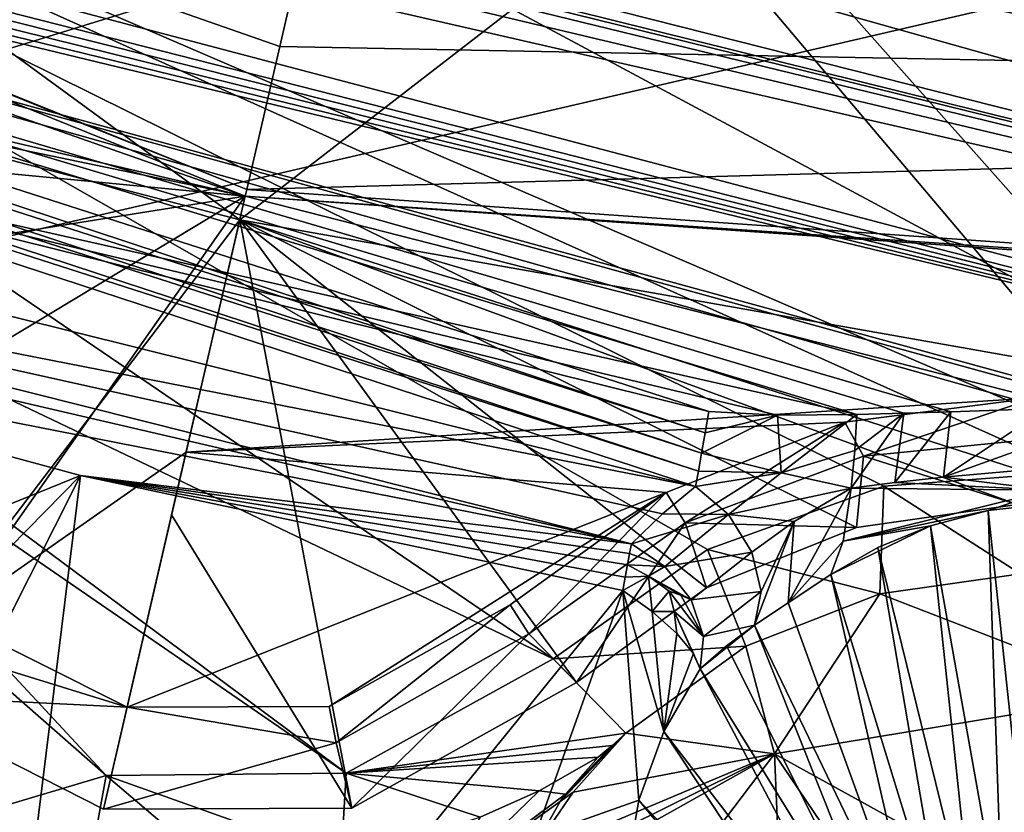
# Model space of a CAD drawing. Units: millimetres. Extents: x -75 to 85, y -118 to 69.
# Drawn here: x -6 to -4, y -26 to -24 of the extents above; entities that cross this region are included whole.
import ezdxf

# ---------------------------------------------------------------- set-up
doc = ezdxf.new("R2010")
doc.units = ezdxf.units.MM
doc.header["$LTSCALE"] = 41.718519
for name, color, linetype in [('1793', 7, 'CONTINUOUS'), ('1794', 7, 'CONTINUOUS'), ('193', 7, 'CONTINUOUS'), ('197', 7, 'CONTINUOUS'), ('20', 7, 'CONTINUOUS'), ('2118', 7, 'CONTINUOUS'), ('2119', 7, 'CONTINUOUS'), ('2158', 7, 'CONTINUOUS'), ('2172', 7, 'CONTINUOUS'), ('2173', 7, 'CONTINUOUS'), ('2180', 7, 'CONTINUOUS'), ('2181', 7, 'CONTINUOUS'), ('2182', 7, 'CONTINUOUS'), ('22', 7, 'CONTINUOUS'), ('2217', 7, 'CONTINUOUS'), ('2218', 7, 'CONTINUOUS'), ('2219', 7, 'CONTINUOUS'), ('2220', 7, 'CONTINUOUS'), ('26', 7, 'CONTINUOUS'), ('3534', 7, 'CONTINUOUS'), ('4000', 7, 'CONTINUOUS'), ('4001', 7, 'CONTINUOUS'), ('4147', 7, 'CONTINUOUS'), ('4148', 7, 'CONTINUOUS'), ('4149', 7, 'CONTINUOUS'), ('4150', 7, 'CONTINUOUS'), ('4151', 7, 'CONTINUOUS'), ('4152', 7, 'CONTINUOUS'), ('4153', 7, 'CONTINUOUS'), ('4160', 7, 'CONTINUOUS'), ('4161', 7, 'CONTINUOUS'), ('4165', 7, 'CONTINUOUS'), ('4166', 7, 'CONTINUOUS'), ('4187', 7, 'CONTINUOUS'), ('4280', 7, 'CONTINUOUS'), ('4554', 7, 'CONTINUOUS'), ('4559', 7, 'CONTINUOUS'), ('4562', 7, 'CONTINUOUS'), ('4563', 7, 'CONTINUOUS'), ('4564', 7, 'CONTINUOUS'), ('4573', 7, 'CONTINUOUS'), ('4574', 7, 'CONTINUOUS'), ('4740', 7, 'CONTINUOUS')]:
    doc.layers.add(name, color=color, linetype=linetype)

msp = doc.modelspace()

# ---------------------------------------------------------------- linework, layer by layer
at = {"layer": '1793', "linetype": 'CONTINUOUS'}
for points in [[(-5.3407, -25.3486, 15.2878), (-4.8827, -25.0912, 15.3902), (-5.3234, -25.4408, 15.352), (-5.3407, -25.3486, 15.2878)], [(-4.8827, -25.0912, 15.3902), (-4.8351, -25.1648, 15.4544), (-5.3234, -25.4408, 15.352), (-4.8827, -25.0912, 15.3902)], [(-6.3042, -25.1237, 15.2885), (-5.8526, -25.3504, 15.254), (-6.3691, -25.1911, 15.357), (-6.3042, -25.1237, 15.2885)], [(-5.8526, -25.3504, 15.254), (-5.3407, -25.3486, 15.2878), (-5.3234, -25.4408, 15.352), (-5.8526, -25.3504, 15.254)]]:
    msp.add_3dface(points, dxfattribs=at)
at = {"layer": '1794', "linetype": 'CONTINUOUS'}
for points in [[(-4.0351, -24.6279, 15.5672), (-3.5536, -24.5668, 15.6057), (-3.9874, -24.7147, 15.6372), (-4.0351, -24.6279, 15.5672)], [(-3.5536, -24.5668, 15.6057), (-3.5116, -24.6672, 15.6756), (-3.9874, -24.7147, 15.6372), (-3.5536, -24.5668, 15.6057)], [(-4.4874, -24.8062, 15.4939), (-4.0351, -24.6279, 15.5672), (-4.4391, -24.8829, 15.5622), (-4.4874, -24.8062, 15.4939)], [(-4.0351, -24.6279, 15.5672), (-3.9874, -24.7147, 15.6372), (-4.4391, -24.8829, 15.5622), (-4.0351, -24.6279, 15.5672)], [(-4.8827, -25.0912, 15.3902), (-4.4874, -24.8062, 15.4939), (-4.8351, -25.1648, 15.4544), (-4.8827, -25.0912, 15.3902)], [(-4.8351, -25.1648, 15.4544), (-4.4874, -24.8062, 15.4939), (-4.4391, -24.8829, 15.5622), (-4.8351, -25.1648, 15.4544)]]:
    msp.add_3dface(points, dxfattribs=at)
at = {"layer": '193', "linetype": 'CONTINUOUS'}
for points in [[(0, -21.7793, -23.7574), (-12.3232, -25.5894, -16.7396), (-9.4104, -19.5408, -23.9426), (0, -21.7793, -23.7574)], [(0, -21.7793, -23.7574), (0, -22.7276, -22.0925), (-12.3232, -25.5894, -16.7396), (0, -21.7793, -23.7574)], [(0, -22.7276, -22.0925), (0, -28.1859, -16.8632), (-12.3232, -25.5894, -16.7396), (0, -22.7276, -22.0925)], [(0, -28.1859, -16.8632), (-16.4501, -34.1591, -13.9869), (-12.3232, -25.5894, -16.7396), (0, -28.1859, -16.8632)]]:
    msp.add_3dface(points, dxfattribs=at)
at = {"layer": '197', "linetype": 'CONTINUOUS'}
for points in [[(-11.0256, -26.6181, -13.5562), (0, -28.5744, -13.664), (-7.939, -19.1829, -20.2331), (-11.0256, -26.6181, -13.5562)], [(-7.939, -19.1829, -20.2331), (0, -28.5744, -13.664), (-0.8931, -27.1098, -14.4018), (-7.939, -19.1829, -20.2331)], [(-0.8981, -20.7414, -20.2331), (-7.939, -19.1829, -20.2331), (-0.8931, -27.1098, -14.4018), (-0.8981, -20.7414, -20.2331)]]:
    msp.add_3dface(points, dxfattribs=at)
at = {"layer": '20', "linetype": 'CONTINUOUS'}
for points in [[(-4.2976, -21.6796, -140.2667), (-1.8046, -14.768, -146.7687), (52.0682, -112.3196, -215.0055), (-4.2976, -21.6796, -140.2667)], [(-1.3259, -26.4585, -132.2297), (-4.2976, -21.6796, -140.2667), (55.0404, -117.0993, -206.9673), (-1.3259, -26.4585, -132.2297)], [(55.0404, -117.0993, -206.9673), (-4.2976, -21.6796, -140.2667), (52.0682, -112.3196, -215.0055), (55.0404, -117.0993, -206.9673)]]:
    msp.add_3dface(points, dxfattribs=at)
at = {"layer": '2118', "linetype": 'CONTINUOUS'}
for points in [[(-3.5116, -24.6672, 15.6756), (-3.598, -24.837, 17.6074), (-3.9874, -24.7147, 15.6372), (-3.5116, -24.6672, 15.6756)], [(-3.9874, -24.7147, 15.6372), (-4.0054, -24.8949, 17.5736), (-4.4391, -24.8829, 15.5622), (-3.9874, -24.7147, 15.6372)], [(-3.598, -24.837, 17.6074), (-4.0054, -24.8949, 17.5736), (-3.9874, -24.7147, 15.6372), (-3.598, -24.837, 17.6074)], [(-4.7148, -25.288, 17.4271), (-4.8351, -25.1648, 15.4544), (-4.4391, -24.8829, 15.5622), (-4.7148, -25.288, 17.4271)], [(-4.385, -25.048, 17.5124), (-4.7148, -25.288, 17.4271), (-4.4391, -24.8829, 15.5622), (-4.385, -25.048, 17.5124)], [(-4.0054, -24.8949, 17.5736), (-4.385, -25.048, 17.5124), (-4.4391, -24.8829, 15.5622), (-4.0054, -24.8949, 17.5736)]]:
    msp.add_3dface(points, dxfattribs=at)
at = {"layer": '2119', "linetype": 'CONTINUOUS'}
for points in [[(-4.8351, -25.1648, 15.4544), (-5.2836, -25.606, 17.3032), (-5.3234, -25.4408, 15.352), (-4.8351, -25.1648, 15.4544)], [(-4.7148, -25.288, 17.4271), (-5.2836, -25.606, 17.3032), (-4.8351, -25.1648, 15.4544), (-4.7148, -25.288, 17.4271)], [(-5.8526, -25.3504, 15.254), (-6.483, -25.3187, 17.3061), (-6.3691, -25.1911, 15.357), (-5.8526, -25.3504, 15.254)], [(-5.8526, -25.3504, 15.254), (-5.9123, -25.6091, 17.2624), (-6.483, -25.3187, 17.3061), (-5.8526, -25.3504, 15.254)], [(-5.9123, -25.6091, 17.2624), (-5.8526, -25.3504, 15.254), (-5.3234, -25.4408, 15.352), (-5.9123, -25.6091, 17.2624)], [(-5.2836, -25.606, 17.3032), (-5.9123, -25.6091, 17.2624), (-5.3234, -25.4408, 15.352), (-5.2836, -25.606, 17.3032)]]:
    msp.add_3dface(points, dxfattribs=at)
at = {"layer": '2158', "linetype": 'CONTINUOUS'}
for points in [[(-5.5675, -24.1153, 17.7049), (-4.8762, -23.5821, 20.0968), (-7.8374, -22.4551, 20.0624), (-5.5675, -24.1153, 17.7049)], [(-5.5675, -24.1153, 17.7049), (-7.8374, -22.4551, 20.0624), (-6.8669, -23.7773, 17.7051), (-5.5675, -24.1153, 17.7049)], [(-3.0524, -24.5607, 17.7049), (-1.6985, -23.4314, 20.1964), (-4.8762, -23.5821, 20.0968), (-3.0524, -24.5607, 17.7049)], [(-5.5675, -24.1153, 17.7049), (-3.0524, -24.5607, 17.7049), (-4.8762, -23.5821, 20.0968), (-5.5675, -24.1153, 17.7049)]]:
    msp.add_3dface(points, dxfattribs=at)
at = {"layer": '2172', "linetype": 'CONTINUOUS'}
for points in [[(-5.2836, -25.606, 17.3032), (-5.5675, -24.1153, 17.7049), (-5.7402, -24.8634, 17.4869), (-5.2836, -25.606, 17.3032)], [(-3.0524, -24.5607, 17.7049), (-5.5675, -24.1153, 17.7049), (-3.19, -24.8782, 17.6115), (-3.0524, -24.5607, 17.7049)], [(-3.19, -24.8782, 17.6115), (-5.5675, -24.1153, 17.7049), (-3.598, -24.837, 17.6074), (-3.19, -24.8782, 17.6115)], [(-3.598, -24.837, 17.6074), (-5.5675, -24.1153, 17.7049), (-4.0054, -24.8949, 17.5736), (-3.598, -24.837, 17.6074)], [(-4.0054, -24.8949, 17.5736), (-5.5675, -24.1153, 17.7049), (-4.385, -25.048, 17.5124), (-4.0054, -24.8949, 17.5736)], [(-4.385, -25.048, 17.5124), (-5.5675, -24.1153, 17.7049), (-4.7148, -25.288, 17.4271), (-4.385, -25.048, 17.5124)], [(-4.7148, -25.288, 17.4271), (-5.5675, -24.1153, 17.7049), (-5.2836, -25.606, 17.3032), (-4.7148, -25.288, 17.4271)], [(-5.9123, -25.6091, 17.2624), (-5.2836, -25.606, 17.3032), (-5.7402, -24.8634, 17.4869), (-5.9123, -25.6091, 17.2624)]]:
    msp.add_3dface(points, dxfattribs=at)
at = {"layer": '2173', "linetype": 'CONTINUOUS'}
for points in [[(-5.5675, -24.1153, 17.7049), (-6.8669, -23.7773, 17.7051), (-6.483, -25.3187, 17.3061), (-5.5675, -24.1153, 17.7049)], [(-5.9123, -25.6091, 17.2624), (-5.5675, -24.1153, 17.7049), (-6.483, -25.3187, 17.3061), (-5.9123, -25.6091, 17.2624)], [(-5.5675, -24.1153, 17.7049), (-5.9123, -25.6091, 17.2624), (-5.7402, -24.8634, 17.4869), (-5.5675, -24.1153, 17.7049)]]:
    msp.add_3dface(points, dxfattribs=at)
at = {"layer": '2180', "linetype": 'CONTINUOUS'}
for points in [[(-5.7034, -24.7041, 15.4515), (-5.5538, -24.056, 15.6439), (-3.5536, -24.5668, 15.6057), (-5.7034, -24.7041, 15.4515)], [(-5.5538, -24.056, 15.6439), (2.1518, -24.5949, 15.6439), (-3.5536, -24.5668, 15.6057), (-5.5538, -24.056, 15.6439)], [(-4.0351, -24.6279, 15.5672), (-5.7034, -24.7041, 15.4515), (-3.5536, -24.5668, 15.6057), (-4.0351, -24.6279, 15.5672)], [(-4.4874, -24.8062, 15.4939), (-5.7034, -24.7041, 15.4515), (-4.0351, -24.6279, 15.5672), (-4.4874, -24.8062, 15.4939)], [(-5.8526, -25.3504, 15.254), (-5.7034, -24.7041, 15.4515), (-4.4874, -24.8062, 15.4939), (-5.8526, -25.3504, 15.254)], [(-5.3407, -25.3486, 15.2878), (-5.8526, -25.3504, 15.254), (-4.4874, -24.8062, 15.4939), (-5.3407, -25.3486, 15.2878)], [(-4.8827, -25.0912, 15.3902), (-5.3407, -25.3486, 15.2878), (-4.4874, -24.8062, 15.4939), (-4.8827, -25.0912, 15.3902)]]:
    msp.add_3dface(points, dxfattribs=at)
at = {"layer": '2181', "linetype": 'CONTINUOUS'}
for points in [[(-5.5538, -24.056, 15.6439), (-11.6521, -21.9141, 15.6066), (-12.7157, -21.1624, 15.6439), (-5.5538, -24.056, 15.6439)], [(-11.6521, -21.9141, 15.6066), (-5.5538, -24.056, 15.6439), (-8.0402, -23.4769, 15.6077), (-11.6521, -21.9141, 15.6066)], [(-8.0402, -23.4769, 15.6077), (-5.5538, -24.056, 15.6439), (-7.5799, -23.6348, 15.6062), (-8.0402, -23.4769, 15.6077)], [(-7.5799, -23.6348, 15.6062), (-5.5538, -24.056, 15.6439), (-7.1722, -23.9012, 15.5678), (-7.5799, -23.6348, 15.6062)], [(-7.1722, -23.9012, 15.5678), (-5.5538, -24.056, 15.6439), (-6.8426, -24.2605, 15.4945), (-7.1722, -23.9012, 15.5678)], [(-6.8426, -24.2605, 15.4945), (-5.5538, -24.056, 15.6439), (-6.6107, -24.6923, 15.3901), (-6.8426, -24.2605, 15.4945)], [(-6.6107, -24.6923, 15.3901), (-5.5538, -24.056, 15.6439), (-6.3042, -25.1237, 15.2885), (-6.6107, -24.6923, 15.3901)], [(-5.5538, -24.056, 15.6439), (-5.7034, -24.7041, 15.4515), (-6.3042, -25.1237, 15.2885), (-5.5538, -24.056, 15.6439)], [(-5.7034, -24.7041, 15.4515), (-5.8526, -25.3504, 15.254), (-6.3042, -25.1237, 15.2885), (-5.7034, -24.7041, 15.4515)]]:
    msp.add_3dface(points, dxfattribs=at)
at = {"layer": '2182', "linetype": 'CONTINUOUS'}
msp.add_3dface([(2.218, -23.8232, 15.6503), (-5.3822, -23.313, 15.6503), (4.1146, -23.5481, 14.478), (2.218, -23.8232, 15.6503)], dxfattribs=at)
at = {"layer": '22', "linetype": 'CONTINUOUS'}
for points in [[(-4.2976, -21.6796, -140.2667), (-1.3259, -26.4585, -132.2297), (-8.8362, -15.8524, -126.3806), (-4.2976, -21.6796, -140.2667)], [(-8.8362, -15.8524, -126.3806), (-1.3259, -26.4585, -132.2297), (-3.6679, -20.136, -121.6407), (-8.8362, -15.8524, -126.3806)], [(-1.3259, -26.4585, -132.2297), (5.9756, -27.2793, -125.7277), (-3.6679, -20.136, -121.6407), (-1.3259, -26.4585, -132.2297)], [(-3.6679, -20.136, -121.6407), (5.9756, -27.2793, -125.7277), (3.7277, -21.0255, -118.1708), (-3.6679, -20.136, -121.6407)]]:
    msp.add_3dface(points, dxfattribs=at)
at = {"layer": '2217', "linetype": 'CONTINUOUS'}
for points in [[(-12.7065, -21.1472, 15.441), (-5.3822, -23.313, 15.6503), (-5.4661, -23.6761, 15.5464), (-12.7065, -21.1472, 15.441)], [(-5.5498, -24.0387, 15.441), (-12.7065, -21.1472, 15.441), (-5.4661, -23.6761, 15.5464), (-5.5498, -24.0387, 15.441)]]:
    msp.add_3dface(points, dxfattribs=at)
at = {"layer": '2218', "linetype": 'CONTINUOUS'}
for points in [[(-12.7157, -21.1624, 15.6439), (-12.7065, -21.1472, 15.441), (-5.5498, -24.0387, 15.441), (-12.7157, -21.1624, 15.6439)], [(-5.5538, -24.056, 15.6439), (-12.7157, -21.1624, 15.6439), (-5.5498, -24.0387, 15.441), (-5.5538, -24.056, 15.6439)]]:
    msp.add_3dface(points, dxfattribs=at)
at = {"layer": '2219', "linetype": 'CONTINUOUS'}
for points in [[(-5.3822, -23.313, 15.6503), (2.218, -23.8232, 15.6503), (-5.4661, -23.6761, 15.5464), (-5.3822, -23.313, 15.6503)], [(2.218, -23.8232, 15.6503), (-5.5498, -24.0387, 15.441), (-5.4661, -23.6761, 15.5464), (2.218, -23.8232, 15.6503)], [(-5.5498, -24.0387, 15.441), (2.218, -23.8232, 15.6503), (2.1502, -24.5772, 15.441), (-5.5498, -24.0387, 15.441)]]:
    msp.add_3dface(points, dxfattribs=at)
at = {"layer": '2220', "linetype": 'CONTINUOUS'}
for points in [[(-5.5538, -24.056, 15.6439), (-5.5498, -24.0387, 15.441), (2.1502, -24.5772, 15.441), (-5.5538, -24.056, 15.6439)], [(2.1518, -24.5949, 15.6439), (-5.5538, -24.056, 15.6439), (2.1502, -24.5772, 15.441), (2.1518, -24.5949, 15.6439)]]:
    msp.add_3dface(points, dxfattribs=at)
at = {"layer": '26', "linetype": 'CONTINUOUS'}
for points in [[(0.9956, -24.3363, -133.0527), (-1.3675, -20.5361, -139.4437), (-6.0753, -14.1355, -126.3806), (0.9956, -24.3363, -133.0527)], [(-1.9655, -17.5418, -122.6114), (0.9956, -24.3363, -133.0527), (-6.0753, -14.1355, -126.3806), (-1.9655, -17.5418, -122.6114)]]:
    msp.add_3dface(points, dxfattribs=at)
at = {"layer": '3534', "linetype": 'CONTINUOUS'}
for points in [[(0.8387, -24.0182, 13.6894), (-9.4913, -22.3508, 13.4438), (-9.3905, -22.1223, 13.6894), (0.8387, -24.0182, 13.6894)], [(0.8475, -24.2681, 13.4438), (-9.4913, -22.3508, 13.4438), (0.8413, -24.0929, 13.5155), (0.8475, -24.2681, 13.4438)], [(0.8413, -24.0929, 13.5155), (-9.4913, -22.3508, 13.4438), (0.8387, -24.0182, 13.6894), (0.8413, -24.0929, 13.5155)]]:
    msp.add_3dface(points, dxfattribs=at)
at = {"layer": '4000', "linetype": 'CONTINUOUS'}
for points in [[(-7.3317, -24.0066, 15.2614), (-4.7739, -25.2275, 15.0926), (-9.3777, -22.0921, 15.5736), (-7.3317, -24.0066, 15.2614)], [(-3.4551, -24.7543, 15.2924), (-2.9884, -24.8464, 15.2833), (-9.3777, -22.0921, 15.5736), (-3.4551, -24.7543, 15.2924)], [(-9.3777, -22.0921, 15.5736), (-2.9884, -24.8464, 15.2833), (0.8721, -24.9746, 15.2937), (-9.3777, -22.0921, 15.5736)], [(-3.9361, -24.7906, 15.2614), (-3.4551, -24.7543, 15.2924), (-9.3777, -22.0921, 15.5736), (-3.9361, -24.7906, 15.2614)], [(-4.383, -24.9512, 15.1937), (-3.9361, -24.7906, 15.2614), (-9.3777, -22.0921, 15.5736), (-4.383, -24.9512, 15.1937)], [(-4.7739, -25.2275, 15.0926), (-4.383, -24.9512, 15.1937), (-9.3777, -22.0921, 15.5736), (-4.7739, -25.2275, 15.0926)], [(0.8376, -23.9854, 15.5736), (-9.3777, -22.0921, 15.5736), (0.8549, -24.4805, 15.435), (0.8376, -23.9854, 15.5736)], [(0.8549, -24.4805, 15.435), (-9.3777, -22.0921, 15.5736), (0.8721, -24.9746, 15.2937), (0.8549, -24.4805, 15.435)], [(-7.3317, -24.0066, 15.2614), (-6.9985, -24.3475, 15.1936), (-5.2974, -25.5173, 14.9767), (-7.3317, -24.0066, 15.2614)], [(-4.7739, -25.2275, 15.0926), (-7.3317, -24.0066, 15.2614), (-5.2974, -25.5173, 14.9767), (-4.7739, -25.2275, 15.0926)], [(-6.9985, -24.3475, 15.1936), (-6.7683, -24.767, 15.0926), (-5.9056, -25.5236, 14.9353), (-6.9985, -24.3475, 15.1936)], [(-5.2974, -25.5173, 14.9767), (-6.9985, -24.3475, 15.1936), (-5.9056, -25.5236, 14.9353), (-5.2974, -25.5173, 14.9767)]]:
    msp.add_3dface(points, dxfattribs=at)
at = {"layer": '4001', "linetype": 'CONTINUOUS'}
for points in [[(-12.0836, -21.7588, 13.4438), (-9.4913, -22.3508, 13.4438), (0.8721, -24.973, 13.4438), (-12.0836, -21.7588, 13.4438)], [(-11.8538, -21.8349, 13.4438), (-12.0836, -21.7588, 13.4438), (0.8721, -24.973, 13.4438), (-11.8538, -21.8349, 13.4438)], [(-11.6543, -21.92, 13.4438), (-11.8538, -21.8349, 13.4438), (0.8721, -24.973, 13.4438), (-11.6543, -21.92, 13.4438)], [(-11.4723, -22.0377, 13.4438), (-11.6543, -21.92, 13.4438), (0.8721, -24.973, 13.4438), (-11.4723, -22.0377, 13.4438)], [(-11.2774, -22.1882, 13.4438), (-11.4723, -22.0377, 13.4438), (0.8721, -24.973, 13.4438), (-11.2774, -22.1882, 13.4438)], [(-11.091, -22.3293, 13.4438), (-11.2774, -22.1882, 13.4438), (-0.7013, -24.9784, 13.4438), (-11.091, -22.3293, 13.4438)], [(-0.7013, -24.9784, 13.4438), (-11.2774, -22.1882, 13.4438), (0.8721, -24.973, 13.4438), (-0.7013, -24.9784, 13.4438)], [(-11.0076, -22.391, 13.4438), (-11.091, -22.3293, 13.4438), (-0.7013, -24.9784, 13.4438), (-11.0076, -22.391, 13.4438)], [(-9.4913, -22.3508, 13.4438), (0.8475, -24.2681, 13.4438), (2.442, -24.8686, 13.4438), (-9.4913, -22.3508, 13.4438)], [(0.8721, -24.973, 13.4438), (-9.4913, -22.3508, 13.4438), (2.442, -24.8686, 13.4438), (0.8721, -24.973, 13.4438)], [(-10.9292, -22.4477, 13.4438), (-11.0076, -22.391, 13.4438), (-0.7013, -24.9784, 13.4438), (-10.9292, -22.4477, 13.4438)], [(-10.8545, -22.4984, 13.4438), (-10.9292, -22.4477, 13.4438), (-0.7013, -24.9784, 13.4438), (-10.8545, -22.4984, 13.4438)], [(-10.7825, -22.5422, 13.4438), (-10.8545, -22.4984, 13.4438), (-0.7013, -24.9784, 13.4438), (-10.7825, -22.5422, 13.4438)], [(-7.6488, -23.7888, 13.4438), (-10.7825, -22.5422, 13.4438), (-4.0042, -24.6084, 13.4438), (-7.6488, -23.7888, 13.4438)], [(-4.0042, -24.6084, 13.4438), (-10.7825, -22.5422, 13.4438), (-3.8855, -24.6057, 13.4438), (-4.0042, -24.6084, 13.4438)], [(-3.8855, -24.6057, 13.4438), (-10.7825, -22.5422, 13.4438), (-3.7664, -24.6023, 13.4438), (-3.8855, -24.6057, 13.4438)], [(-3.7664, -24.6023, 13.4438), (-10.7825, -22.5422, 13.4438), (-3.5244, -24.5938, 13.4438), (-3.7664, -24.6023, 13.4438)], [(-3.5244, -24.5938, 13.4438), (-10.7825, -22.5422, 13.4438), (-3.3078, -24.6042, 13.4438), (-3.5244, -24.5938, 13.4438)], [(-3.3078, -24.6042, 13.4438), (-10.7825, -22.5422, 13.4438), (-3.0962, -24.6514, 13.4438), (-3.3078, -24.6042, 13.4438)], [(-3.0962, -24.6514, 13.4438), (-10.7825, -22.5422, 13.4438), (-0.7013, -24.9784, 13.4438), (-3.0962, -24.6514, 13.4438)], [(-4.3789, -24.6016, 13.4438), (-7.6488, -23.7888, 13.4438), (-4.205, -24.6103, 13.4438), (-4.3789, -24.6016, 13.4438)], [(-4.205, -24.6103, 13.4438), (-7.6488, -23.7888, 13.4438), (-4.0042, -24.6084, 13.4438), (-4.205, -24.6103, 13.4438)]]:
    msp.add_3dface(points, dxfattribs=at)
at = {"layer": '4147', "linetype": 'CONTINUOUS'}
for points in [[(-3.5186, -24.7443, 13.4943), (-3.5165, -24.8004, 13.5531), (-3.7853, -24.7678, 13.4945), (-3.5186, -24.7443, 13.4943)], [(-3.9081, -24.781, 13.4854), (-3.5165, -24.8004, 13.5531), (-4.0186, -24.7958, 13.4648), (-3.9081, -24.781, 13.4854)], [(-3.7853, -24.7678, 13.4945), (-3.5165, -24.8004, 13.5531), (-3.9081, -24.781, 13.4854), (-3.7853, -24.7678, 13.4945)], [(-4.0186, -24.7958, 13.4648), (-3.5165, -24.8004, 13.5531), (-4.0388, -24.93, 13.5127), (-4.0186, -24.7958, 13.4648)], [(-4.0388, -24.93, 13.5127), (-3.5165, -24.8004, 13.5531), (-3.6715, -24.852, 13.6245), (-4.0388, -24.93, 13.5127)], [(-3.5165, -24.8004, 13.5531), (-3.5152, -24.8341, 13.6253), (-3.6715, -24.852, 13.6245), (-3.5165, -24.8004, 13.5531)], [(-3.8176, -24.8907, 13.6208), (-4.0388, -24.93, 13.5127), (-3.6715, -24.852, 13.6245), (-3.8176, -24.8907, 13.6208)], [(-4.07, -25.0145, 13.5983), (-4.0388, -24.93, 13.5127), (-3.8176, -24.8907, 13.6208), (-4.07, -25.0145, 13.5983)], [(-3.9509, -24.9462, 13.6125), (-4.07, -25.0145, 13.5983), (-3.8176, -24.8907, 13.6208), (-3.9509, -24.9462, 13.6125)]]:
    msp.add_3dface(points, dxfattribs=at)
at = {"layer": '4148', "linetype": 'CONTINUOUS'}
for points in [[(-3.8855, -24.6057, 13.4438), (-3.9081, -24.781, 13.4854), (-4.0186, -24.7958, 13.4648), (-3.8855, -24.6057, 13.4438)], [(-3.8855, -24.6057, 13.4438), (-4.0186, -24.7958, 13.4648), (-4.0098, -24.7, 13.4499), (-3.8855, -24.6057, 13.4438)], [(-4.0042, -24.6084, 13.4438), (-3.8855, -24.6057, 13.4438), (-4.0098, -24.7, 13.4499), (-4.0042, -24.6084, 13.4438)], [(-3.8855, -24.6057, 13.4438), (-3.7664, -24.6023, 13.4438), (-3.9081, -24.781, 13.4854), (-3.8855, -24.6057, 13.4438)], [(-3.7664, -24.6023, 13.4438), (-3.7853, -24.7678, 13.4945), (-3.9081, -24.781, 13.4854), (-3.7664, -24.6023, 13.4438)], [(-3.7664, -24.6023, 13.4438), (-3.5244, -24.5938, 13.4438), (-3.7853, -24.7678, 13.4945), (-3.7664, -24.6023, 13.4438)], [(-3.5244, -24.5938, 13.4438), (-3.5214, -24.6726, 13.4566), (-3.7853, -24.7678, 13.4945), (-3.5244, -24.5938, 13.4438)], [(-3.5214, -24.6726, 13.4566), (-3.5186, -24.7443, 13.4943), (-3.7853, -24.7678, 13.4945), (-3.5214, -24.6726, 13.4566)]]:
    msp.add_3dface(points, dxfattribs=at)
at = {"layer": '4149', "linetype": 'CONTINUOUS'}
for points in [[(-4.0186, -24.7958, 13.4648), (-4.0388, -24.93, 13.5127), (-4.1783, -25.0863, 13.5493), (-4.0186, -24.7958, 13.4648)], [(-4.1634, -24.8798, 13.4163), (-4.0186, -24.7958, 13.4648), (-4.1783, -25.0863, 13.5493), (-4.1634, -24.8798, 13.4163)], [(-4.27, -24.9579, 13.3368), (-4.1634, -24.8798, 13.4163), (-4.2467, -25.0575, 13.3831), (-4.27, -24.9579, 13.3368)], [(-4.2467, -25.0575, 13.3831), (-4.1634, -24.8798, 13.4163), (-4.264, -25.1424, 13.4564), (-4.2467, -25.0575, 13.3831)], [(-4.264, -25.1424, 13.4564), (-4.1634, -24.8798, 13.4163), (-4.1783, -25.0863, 13.5493), (-4.264, -25.1424, 13.4564)], [(-4.0388, -24.93, 13.5127), (-4.07, -25.0145, 13.5983), (-4.1783, -25.0863, 13.5493), (-4.0388, -24.93, 13.5127)]]:
    msp.add_3dface(points, dxfattribs=at)
at = {"layer": '4150', "linetype": 'CONTINUOUS'}
for points in [[(-4.3975, -24.7064, 13.42), (-4.1961, -24.7564, 13.4257), (-4.4057, -24.7524, 13.3914), (-4.3975, -24.7064, 13.42)], [(-4.1961, -24.7564, 13.4257), (-4.4127, -24.7913, 13.3531), (-4.4057, -24.7524, 13.3914), (-4.1961, -24.7564, 13.4257)], [(-4.3298, -24.862, 13.326), (-4.4127, -24.7913, 13.3531), (-4.1961, -24.7564, 13.4257), (-4.3298, -24.862, 13.326)], [(-4.0186, -24.7958, 13.4648), (-4.3298, -24.862, 13.326), (-4.1961, -24.7564, 13.4257), (-4.0186, -24.7958, 13.4648)], [(-4.0186, -24.7958, 13.4648), (-4.1634, -24.8798, 13.4163), (-4.3298, -24.862, 13.326), (-4.0186, -24.7958, 13.4648)], [(-4.1634, -24.8798, 13.4163), (-4.27, -24.9579, 13.3368), (-4.3298, -24.862, 13.326), (-4.1634, -24.8798, 13.4163)]]:
    msp.add_3dface(points, dxfattribs=at)
at = {"layer": '4151', "linetype": 'CONTINUOUS'}
for points in [[(-4.4127, -24.7913, 13.3531), (-4.3298, -24.862, 13.326), (-4.4968, -24.8602, 13.2531), (-4.4127, -24.7913, 13.3531)], [(-4.3298, -24.862, 13.326), (-4.5753, -24.9365, 13.1454), (-4.4968, -24.8602, 13.2531), (-4.3298, -24.862, 13.326)], [(-4.5753, -24.9365, 13.1454), (-4.3298, -24.862, 13.326), (-4.4909, -24.9939, 13.129), (-4.5753, -24.9365, 13.1454)], [(-4.3298, -24.862, 13.326), (-4.27, -24.9579, 13.3368), (-4.4909, -24.9939, 13.129), (-4.3298, -24.862, 13.326)], [(-4.4909, -24.9939, 13.129), (-4.27, -24.9579, 13.3368), (-4.4244, -25.0784, 13.1442), (-4.4909, -24.9939, 13.129)], [(-4.27, -24.9579, 13.3368), (-4.2467, -25.0575, 13.3831), (-4.4244, -25.0784, 13.1442), (-4.27, -24.9579, 13.3368)], [(-4.4244, -25.0784, 13.1442), (-4.2467, -25.0575, 13.3831), (-4.3929, -25.1716, 13.1895), (-4.4244, -25.0784, 13.1442)], [(-4.2467, -25.0575, 13.3831), (-4.264, -25.1424, 13.4564), (-4.3929, -25.1716, 13.1895), (-4.2467, -25.0575, 13.3831)], [(-4.3929, -25.1716, 13.1895), (-4.264, -25.1424, 13.4564), (-4.401, -25.253, 13.2532), (-4.3929, -25.1716, 13.1895)], [(-4.401, -25.253, 13.2532), (-4.264, -25.1424, 13.4564), (-4.3348, -25.1949, 13.3581), (-4.401, -25.253, 13.2532)]]:
    msp.add_3dface(points, dxfattribs=at)
at = {"layer": '4152', "linetype": 'CONTINUOUS'}
for points in [[(-4.4498, -25.0669, 13.1221), (-4.3929, -25.1716, 13.1895), (-4.48, -25.056, 13.1029), (-4.4498, -25.0669, 13.1221)], [(-4.48, -25.056, 13.1029), (-4.3929, -25.1716, 13.1895), (-4.4669, -25.1076, 13.1006), (-4.48, -25.056, 13.1029)], [(-4.4244, -25.0784, 13.1442), (-4.3929, -25.1716, 13.1895), (-4.4498, -25.0669, 13.1221), (-4.4244, -25.0784, 13.1442)], [(-4.3929, -25.1716, 13.1895), (-4.401, -25.253, 13.2532), (-4.4669, -25.1076, 13.1006), (-4.3929, -25.1716, 13.1895)], [(-4.4669, -25.1076, 13.1006), (-4.401, -25.253, 13.2532), (-4.4177, -25.2141, 13.1716), (-4.4669, -25.1076, 13.1006)], [(-4.46, -25.1637, 13.1083), (-4.4669, -25.1076, 13.1006), (-4.4177, -25.2141, 13.1716), (-4.46, -25.1637, 13.1083)]]:
    msp.add_3dface(points, dxfattribs=at)
at = {"layer": '4153', "linetype": 'CONTINUOUS'}
for points in [[(-4.5753, -24.9365, 13.1454), (-4.4909, -24.9939, 13.129), (-4.5798, -24.9614, 13.1189), (-4.5753, -24.9365, 13.1454)], [(-4.5798, -24.9614, 13.1189), (-4.4909, -24.9939, 13.129), (-4.5851, -24.9898, 13.0965), (-4.5798, -24.9614, 13.1189)], [(-4.5851, -24.9898, 13.0965), (-4.4909, -24.9939, 13.129), (-4.5319, -25.0184, 13.093), (-4.5851, -24.9898, 13.0965)], [(-4.4909, -24.9939, 13.129), (-4.4244, -25.0784, 13.1442), (-4.5319, -25.0184, 13.093), (-4.4909, -24.9939, 13.129)], [(-4.4244, -25.0784, 13.1442), (-4.4498, -25.0669, 13.1221), (-4.5319, -25.0184, 13.093), (-4.4244, -25.0784, 13.1442)], [(-4.4498, -25.0669, 13.1221), (-4.48, -25.056, 13.1029), (-4.5319, -25.0184, 13.093), (-4.4498, -25.0669, 13.1221)]]:
    msp.add_3dface(points, dxfattribs=at)
at = {"layer": '4160', "linetype": 'CONTINUOUS'}
for points in [[(-4.5851, -24.9898, 13.0965), (-4.5319, -25.0184, 13.093), (-4.5908, -25.0212, 13.0785), (-4.5851, -24.9898, 13.0965)], [(-4.597, -25.0548, 13.0654), (-4.5319, -25.0184, 13.093), (-4.5229, -25.1078, 13.0711), (-4.597, -25.0548, 13.0654)], [(-4.5319, -25.0184, 13.093), (-4.597, -25.0548, 13.0654), (-4.5908, -25.0212, 13.0785), (-4.5319, -25.0184, 13.093)], [(-4.5319, -25.0184, 13.093), (-4.48, -25.056, 13.1029), (-4.5229, -25.1078, 13.0711), (-4.5319, -25.0184, 13.093)], [(-4.48, -25.056, 13.1029), (-4.4669, -25.1076, 13.1006), (-4.5229, -25.1078, 13.0711), (-4.48, -25.056, 13.1029)], [(-4.4669, -25.1076, 13.1006), (-4.46, -25.1637, 13.1083), (-4.5229, -25.1078, 13.0711), (-4.4669, -25.1076, 13.1006)]]:
    msp.add_3dface(points, dxfattribs=at)
at = {"layer": '4161', "linetype": 'CONTINUOUS'}
for points in [[(-4.597, -25.0548, 13.0654), (-4.5564, -25.5859, 13.1298), (-4.821, -25.6794, 12.8645), (-4.597, -25.0548, 13.0654)], [(-4.597, -25.0548, 13.0654), (-4.5229, -25.1078, 13.0711), (-4.493, -25.4116, 13.1928), (-4.597, -25.0548, 13.0654)], [(-4.5564, -25.5859, 13.1298), (-4.597, -25.0548, 13.0654), (-4.493, -25.4116, 13.1928), (-4.5564, -25.5859, 13.1298)], [(-4.5229, -25.1078, 13.0711), (-4.46, -25.1637, 13.1083), (-4.493, -25.4116, 13.1928), (-4.5229, -25.1078, 13.0711)], [(-4.46, -25.1637, 13.1083), (-4.4177, -25.2141, 13.1716), (-4.493, -25.4116, 13.1928), (-4.46, -25.1637, 13.1083)], [(-4.4177, -25.2141, 13.1716), (-4.401, -25.253, 13.2532), (-4.493, -25.4116, 13.1928), (-4.4177, -25.2141, 13.1716)], [(-4.5564, -25.5859, 13.1298), (-4.5879, -25.766, 13.0651), (-4.821, -25.6794, 12.8645), (-4.5564, -25.5859, 13.1298)]]:
    msp.add_3dface(points, dxfattribs=at)
at = {"layer": '4165', "linetype": 'CONTINUOUS'}
for points in [[(-10.8061, -22.5915, 13.4377), (-10.7825, -22.5422, 13.4438), (-4.3885, -24.6554, 13.4377), (-10.8061, -22.5915, 13.4377)], [(-10.7825, -22.5422, 13.4438), (-7.6488, -23.7888, 13.4438), (-4.3789, -24.6016, 13.4438), (-10.7825, -22.5422, 13.4438)], [(-10.7825, -22.5422, 13.4438), (-4.3789, -24.6016, 13.4438), (-4.3885, -24.6554, 13.4377), (-10.7825, -22.5422, 13.4438)], [(-4.3975, -24.7064, 13.42), (-10.8285, -22.6382, 13.42), (-10.8061, -22.5915, 13.4377), (-4.3975, -24.7064, 13.42)], [(-4.3975, -24.7064, 13.42), (-10.8061, -22.5915, 13.4377), (-4.3885, -24.6554, 13.4377), (-4.3975, -24.7064, 13.42)], [(-4.4057, -24.7524, 13.3914), (-10.8487, -22.6804, 13.3913), (-10.8285, -22.6382, 13.42), (-4.4057, -24.7524, 13.3914)], [(-4.3975, -24.7064, 13.42), (-4.4057, -24.7524, 13.3914), (-10.8285, -22.6382, 13.42), (-4.3975, -24.7064, 13.42)], [(-4.4057, -24.7524, 13.3914), (-4.4127, -24.7913, 13.3531), (-10.8487, -22.6804, 13.3913), (-4.4057, -24.7524, 13.3914)], [(-10.8487, -22.6804, 13.3913), (-4.4127, -24.7913, 13.3531), (-7.7109, -23.9712, 13.3531), (-10.8487, -22.6804, 13.3913)]]:
    msp.add_3dface(points, dxfattribs=at)
at = {"layer": '4166', "linetype": 'CONTINUOUS'}
for points in [[(-4.205, -24.6103, 13.4438), (-4.1961, -24.7564, 13.4257), (-4.3975, -24.7064, 13.42), (-4.205, -24.6103, 13.4438)], [(-4.205, -24.6103, 13.4438), (-4.3975, -24.7064, 13.42), (-4.3885, -24.6554, 13.4377), (-4.205, -24.6103, 13.4438)], [(-4.3789, -24.6016, 13.4438), (-4.205, -24.6103, 13.4438), (-4.3885, -24.6554, 13.4377), (-4.3789, -24.6016, 13.4438)], [(-4.205, -24.6103, 13.4438), (-4.0042, -24.6084, 13.4438), (-4.1961, -24.7564, 13.4257), (-4.205, -24.6103, 13.4438)], [(-4.0042, -24.6084, 13.4438), (-4.0098, -24.7, 13.4499), (-4.1961, -24.7564, 13.4257), (-4.0042, -24.6084, 13.4438)], [(-4.0098, -24.7, 13.4499), (-4.0186, -24.7958, 13.4648), (-4.1961, -24.7564, 13.4257), (-4.0098, -24.7, 13.4499)]]:
    msp.add_3dface(points, dxfattribs=at)
at = {"layer": '4187', "linetype": 'CONTINUOUS'}
for points in [[(-4.5753, -24.9365, 13.1454), (-7.6361, -24.2254, 13.1007), (-7.7614, -24.135, 13.1454), (-4.5753, -24.9365, 13.1454)], [(-7.3325, -24.3944, 13.0655), (-7.6361, -24.2254, 13.1007), (-4.5753, -24.9365, 13.1454), (-7.3325, -24.3944, 13.0655)], [(-7.3325, -24.3944, 13.0655), (-4.5753, -24.9365, 13.1454), (-5.9704, -24.7632, 13.0654), (-7.3325, -24.3944, 13.0655)], [(-4.5753, -24.9365, 13.1454), (-4.5798, -24.9614, 13.1189), (-5.9704, -24.7632, 13.0654), (-4.5753, -24.9365, 13.1454)], [(-4.5798, -24.9614, 13.1189), (-4.5851, -24.9898, 13.0965), (-5.9704, -24.7632, 13.0654), (-4.5798, -24.9614, 13.1189)], [(-4.5851, -24.9898, 13.0965), (-4.5908, -25.0212, 13.0785), (-5.9704, -24.7632, 13.0654), (-4.5851, -24.9898, 13.0965)], [(-4.5908, -25.0212, 13.0785), (-4.597, -25.0548, 13.0654), (-5.9704, -24.7632, 13.0654), (-4.5908, -25.0212, 13.0785)]]:
    msp.add_3dface(points, dxfattribs=at)
at = {"layer": '4280', "linetype": 'CONTINUOUS'}
for points in [[(-9.3905, -22.1223, 13.6894), (-9.3777, -22.0921, 15.5736), (0.8376, -23.9854, 15.5736), (-9.3905, -22.1223, 13.6894)], [(0.8387, -24.0182, 13.6894), (-9.3905, -22.1223, 13.6894), (0.8376, -23.9854, 15.5736), (0.8387, -24.0182, 13.6894)]]:
    msp.add_3dface(points, dxfattribs=at)
at = {"layer": '4554', "linetype": 'CONTINUOUS'}
for points in [[(-5.9056, -25.5236, 14.9353), (-6.7683, -24.767, 15.0926), (-6.2464, -25.6244, 17.3172), (-5.9056, -25.5236, 14.9353)], [(-4.7739, -25.2275, 15.0926), (-5.2974, -25.5173, 14.9767), (-4.5899, -25.4163, 18.104), (-4.7739, -25.2275, 15.0926)], [(-4.5899, -25.4163, 18.104), (-5.2974, -25.5173, 14.9767), (-4.6244, -25.4473, 18.0933), (-4.5899, -25.4163, 18.104)], [(-4.6244, -25.4473, 18.0933), (-5.2974, -25.5173, 14.9767), (-4.6594, -25.4774, 18.0826), (-4.6244, -25.4473, 18.0933)], [(-4.6594, -25.4774, 18.0826), (-5.2974, -25.5173, 14.9767), (-4.8087, -25.5624, 17.8188), (-4.6594, -25.4774, 18.0826)], [(-5.9431, -25.728, 17.3048), (-5.9056, -25.5236, 14.9353), (-6.2464, -25.6244, 17.3172), (-5.9431, -25.728, 17.3048)], [(-5.9056, -25.5236, 14.9353), (-5.9431, -25.728, 17.3048), (-5.6216, -25.7653, 17.3187), (-5.9056, -25.5236, 14.9353)], [(-5.2974, -25.5173, 14.9767), (-5.9056, -25.5236, 14.9353), (-5.3101, -25.7353, 17.357), (-5.2974, -25.5173, 14.9767)], [(-5.3101, -25.7353, 17.357), (-5.9056, -25.5236, 14.9353), (-5.6216, -25.7653, 17.3187), (-5.3101, -25.7353, 17.357)], [(-5.2974, -25.5173, 14.9767), (-5.3101, -25.7353, 17.357), (-4.9581, -25.6291, 17.5997), (-5.2974, -25.5173, 14.9767)], [(-4.8087, -25.5624, 17.8188), (-5.2974, -25.5173, 14.9767), (-4.9581, -25.6291, 17.5997), (-4.8087, -25.5624, 17.8188)]]:
    msp.add_3dface(points, dxfattribs=at)
at = {"layer": '4559', "linetype": 'CONTINUOUS'}
for points in [[(-3.4551, -24.7543, 15.2924), (-3.9361, -24.7906, 15.2614), (-3.5899, -25.0127, 18.2647), (-3.4551, -24.7543, 15.2924)], [(-3.9361, -24.7906, 15.2614), (-4.383, -24.9512, 15.1937), (-3.946, -25.063, 18.2357), (-3.9361, -24.7906, 15.2614)], [(-3.5899, -25.0127, 18.2647), (-3.9361, -24.7906, 15.2614), (-3.946, -25.063, 18.2357), (-3.5899, -25.0127, 18.2647)], [(-4.383, -24.9512, 15.1937), (-4.7739, -25.2275, 15.0926), (-4.2852, -25.1959, 18.1819), (-4.383, -24.9512, 15.1937)], [(-3.946, -25.063, 18.2357), (-4.383, -24.9512, 15.1937), (-4.2852, -25.1959, 18.1819), (-3.946, -25.063, 18.2357)], [(-4.7739, -25.2275, 15.0926), (-4.5899, -25.4163, 18.104), (-4.2852, -25.1959, 18.1819), (-4.7739, -25.2275, 15.0926)]]:
    msp.add_3dface(points, dxfattribs=at)
at = {"layer": '4562', "linetype": 'CONTINUOUS'}
for points in [[(-4.6594, -25.4774, 18.0826), (-4.8087, -25.5624, 17.8188), (-4.7426, -25.571, 18.1086), (-4.6594, -25.4774, 18.0826)], [(-4.8087, -25.5624, 17.8188), (-4.9581, -25.6291, 17.5997), (-5.0665, -25.8119, 17.8176), (-4.8087, -25.5624, 17.8188)], [(-4.8087, -25.5624, 17.8188), (-5.0665, -25.8119, 17.8176), (-4.7426, -25.571, 18.1086), (-4.8087, -25.5624, 17.8188)], [(-4.7426, -25.571, 18.1086), (-5.0665, -25.8119, 17.8176), (-4.756, -25.5891, 18.112), (-4.7426, -25.571, 18.1086)], [(-5.0665, -25.8119, 17.8176), (-4.8363, -25.7316, 18.1337), (-4.756, -25.5891, 18.112), (-5.0665, -25.8119, 17.8176)]]:
    msp.add_3dface(points, dxfattribs=at)
at = {"layer": '4563', "linetype": 'CONTINUOUS'}
for points in [[(-4.5899, -25.4163, 18.104), (-4.7426, -25.571, 18.1086), (-4.756, -25.5891, 18.112), (-4.5899, -25.4163, 18.104)], [(-4.5899, -25.4163, 18.104), (-4.756, -25.5891, 18.112), (-4.7231, -25.5661, 18.1191), (-4.5899, -25.4163, 18.104)], [(-4.5899, -25.4163, 18.104), (-4.6244, -25.4473, 18.0933), (-4.7426, -25.571, 18.1086), (-4.5899, -25.4163, 18.104)], [(-4.6244, -25.4473, 18.0933), (-4.6594, -25.4774, 18.0826), (-4.7426, -25.571, 18.1086), (-4.6244, -25.4473, 18.0933)], [(-4.756, -25.5891, 18.112), (-4.8363, -25.7316, 18.1337), (-4.7231, -25.5661, 18.1191), (-4.756, -25.5891, 18.112)]]:
    msp.add_3dface(points, dxfattribs=at)
at = {"layer": '4564', "linetype": 'CONTINUOUS'}
for points in [[(-3.5899, -25.0127, 18.2647), (-3.946, -25.063, 18.2357), (-3.2922, -25.3167, 18.7989), (-3.5899, -25.0127, 18.2647)], [(-3.946, -25.063, 18.2357), (-4.2852, -25.1959, 18.1819), (-4.2133, -25.4682, 18.721), (-3.946, -25.063, 18.2357)], [(-3.946, -25.063, 18.2357), (-4.2133, -25.4682, 18.721), (-3.2922, -25.3167, 18.7989), (-3.946, -25.063, 18.2357)], [(-4.2852, -25.1959, 18.1819), (-4.5899, -25.4163, 18.104), (-4.2133, -25.4682, 18.721), (-4.2852, -25.1959, 18.1819)], [(-3.2922, -25.3167, 18.7989), (-4.2133, -25.4682, 18.721), (-3.4249, -25.9039, 18.9076), (-3.2922, -25.3167, 18.7989)], [(-4.5899, -25.4163, 18.104), (-4.7231, -25.5661, 18.1191), (-4.2133, -25.4682, 18.721), (-4.5899, -25.4163, 18.104)], [(-4.8585, -25.7889, 18.1365), (-4.8832, -25.8445, 18.1405), (-4.2133, -25.4682, 18.721), (-4.8585, -25.7889, 18.1365)], [(-4.8832, -25.8445, 18.1405), (-4.7647, -26.1973, 18.4933), (-4.2133, -25.4682, 18.721), (-4.8832, -25.8445, 18.1405)], [(-4.8363, -25.7316, 18.1337), (-4.8585, -25.7889, 18.1365), (-4.2133, -25.4682, 18.721), (-4.8363, -25.7316, 18.1337)], [(-4.7231, -25.5661, 18.1191), (-4.8363, -25.7316, 18.1337), (-4.2133, -25.4682, 18.721), (-4.7231, -25.5661, 18.1191)], [(-4.2133, -25.4682, 18.721), (-4.7647, -26.1973, 18.4933), (-4.1747, -26.3725, 18.7393), (-4.2133, -25.4682, 18.721)], [(-3.4249, -25.9039, 18.9076), (-4.2133, -25.4682, 18.721), (-3.8743, -25.9698, 18.8702), (-3.4249, -25.9039, 18.9076)], [(-3.8743, -25.9698, 18.8702), (-4.2133, -25.4682, 18.721), (-4.1747, -26.3725, 18.7393), (-3.8743, -25.9698, 18.8702)]]:
    msp.add_3dface(points, dxfattribs=at)
at = {"layer": '4573', "linetype": 'CONTINUOUS'}
for points in [[(-3.6715, -24.852, 13.6245), (-3.5152, -24.8341, 13.6253), (-3.5586, -25.9107, 17.3963), (-3.6715, -24.852, 13.6245)], [(-3.8176, -24.8907, 13.6208), (-3.6715, -24.852, 13.6245), (-3.6344, -25.9201, 17.3939), (-3.8176, -24.8907, 13.6208)], [(-3.6715, -24.852, 13.6245), (-3.5586, -25.9107, 17.3963), (-3.6344, -25.9201, 17.3939), (-3.6715, -24.852, 13.6245)], [(-3.9509, -24.9462, 13.6125), (-3.8176, -24.8907, 13.6208), (-3.7068, -25.9423, 17.3901), (-3.9509, -24.9462, 13.6125)], [(-3.8176, -24.8907, 13.6208), (-3.6344, -25.9201, 17.3939), (-3.7068, -25.9423, 17.3901), (-3.8176, -24.8907, 13.6208)], [(-4.07, -25.0145, 13.5983), (-3.9509, -24.9462, 13.6125), (-3.775, -25.9771, 17.3847), (-4.07, -25.0145, 13.5983)], [(-3.9509, -24.9462, 13.6125), (-3.7068, -25.9423, 17.3901), (-3.775, -25.9771, 17.3847), (-3.9509, -24.9462, 13.6125)], [(-4.1783, -25.0863, 13.5493), (-4.07, -25.0145, 13.5983), (-3.8384, -26.0253, 17.3778), (-4.1783, -25.0863, 13.5493)], [(-4.07, -25.0145, 13.5983), (-3.775, -25.9771, 17.3847), (-3.8384, -26.0253, 17.3778), (-4.07, -25.0145, 13.5983)], [(-4.264, -25.1424, 13.4564), (-4.1783, -25.0863, 13.5493), (-3.8384, -26.0253, 17.3778), (-4.264, -25.1424, 13.4564)], [(-4.3348, -25.1949, 13.3581), (-4.264, -25.1424, 13.4564), (-3.8895, -26.0812, 17.3702), (-4.3348, -25.1949, 13.3581)], [(-4.264, -25.1424, 13.4564), (-3.8384, -26.0253, 17.3778), (-3.8895, -26.0812, 17.3702), (-4.264, -25.1424, 13.4564)], [(-4.401, -25.253, 13.2532), (-4.3348, -25.1949, 13.3581), (-3.8895, -26.0812, 17.3702), (-4.401, -25.253, 13.2532)], [(-4.493, -25.4116, 13.1928), (-4.401, -25.253, 13.2532), (-3.9301, -26.1453, 17.3617), (-4.493, -25.4116, 13.1928)], [(-4.401, -25.253, 13.2532), (-3.8895, -26.0812, 17.3702), (-3.9301, -26.1453, 17.3617), (-4.401, -25.253, 13.2532)], [(-4.5564, -25.5859, 13.1298), (-4.493, -25.4116, 13.1928), (-3.9599, -26.2189, 17.3523), (-4.5564, -25.5859, 13.1298)], [(-4.493, -25.4116, 13.1928), (-3.9301, -26.1453, 17.3617), (-3.9599, -26.2189, 17.3523), (-4.493, -25.4116, 13.1928)], [(-4.5879, -25.766, 13.0651), (-4.5564, -25.5859, 13.1298), (-3.9754, -26.2935, 17.3429), (-4.5879, -25.766, 13.0651)], [(-4.5564, -25.5859, 13.1298), (-3.9599, -26.2189, 17.3523), (-3.9754, -26.2935, 17.3429), (-4.5564, -25.5859, 13.1298)]]:
    msp.add_3dface(points, dxfattribs=at)
at = {"layer": '4574', "linetype": 'CONTINUOUS'}
for points in [[(-7.7109, -23.9712, 13.3531), (-4.4127, -24.7913, 13.3531), (-7.7614, -24.135, 13.1454), (-7.7109, -23.9712, 13.3531)], [(-4.4127, -24.7913, 13.3531), (-4.4968, -24.8602, 13.2531), (-7.7614, -24.135, 13.1454), (-4.4127, -24.7913, 13.3531)], [(-4.4968, -24.8602, 13.2531), (-4.5753, -24.9365, 13.1454), (-7.7614, -24.135, 13.1454), (-4.4968, -24.8602, 13.2531)]]:
    msp.add_3dface(points, dxfattribs=at)
at = {"layer": '4740', "linetype": 'CONTINUOUS'}
for points in [[(-7.0058, -25.1843, 12.8606), (-7.3325, -24.3944, 13.0655), (-5.9704, -24.7632, 13.0654), (-7.0058, -25.1843, 12.8606)], [(-7.228, -26.0434, 12.5794), (-7.0058, -25.1843, 12.8606), (-5.9704, -24.7632, 13.0654), (-7.228, -26.0434, 12.5794)], [(-7.2046, -27.2151, 12.2079), (-7.228, -26.0434, 12.5794), (-5.9704, -24.7632, 13.0654), (-7.2046, -27.2151, 12.2079)], [(-6.261, -27.1059, 12.3197), (-7.2046, -27.2151, 12.2079), (-5.9704, -24.7632, 13.0654), (-6.261, -27.1059, 12.3197)], [(-4.597, -25.0548, 13.0654), (-6.261, -27.1059, 12.3197), (-5.9704, -24.7632, 13.0654), (-4.597, -25.0548, 13.0654)], [(-6.261, -27.1059, 12.3197), (-4.597, -25.0548, 13.0654), (-4.821, -25.6794, 12.8645), (-6.261, -27.1059, 12.3197)]]:
    msp.add_3dface(points, dxfattribs=at)

doc.saveas('drawing.dxf')
